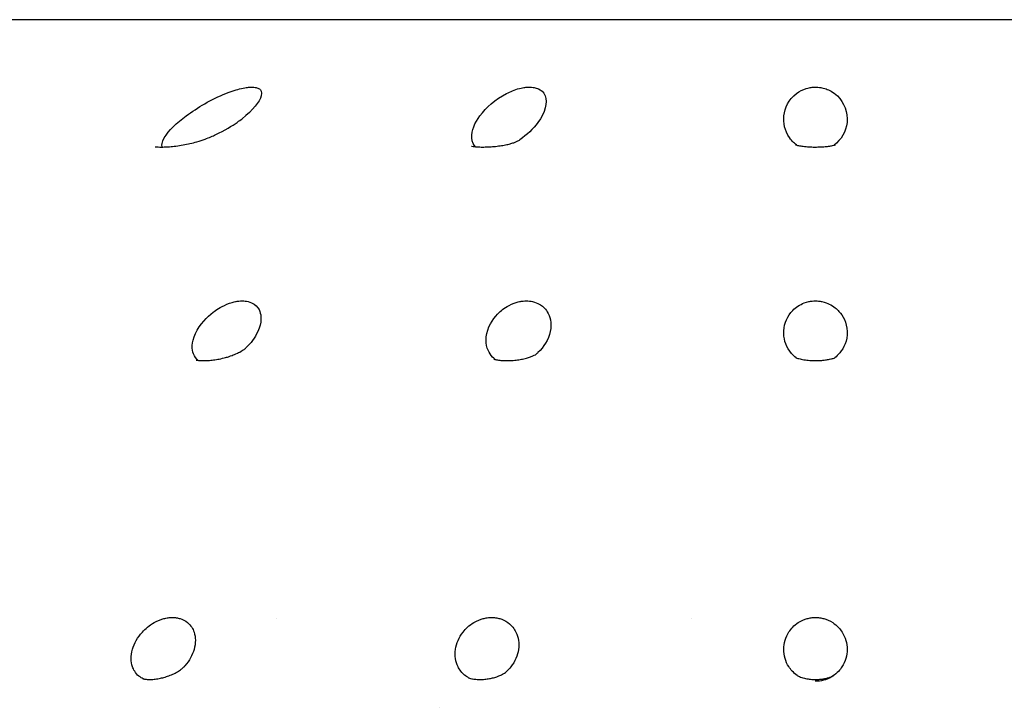
# Model space of a CAD drawing. Units: millimetres. Extents: x 670 to 1507, y 890 to 1982.
# Drawn here: x 1410 to 1432, y 1464 to 1479 of the extents above; entities that cross this region are included whole.
import ezdxf

# ---------------------------------------------------------------- set-up
doc = ezdxf.new("R2010")
doc.units = ezdxf.units.MM
doc.header["$LTSCALE"] = 10
doc.layers.add('Spigoli visibili(ISO)', color=179, linetype='Continuous', lineweight=25, true_color=0x262659)

msp = doc.modelspace()

# ---------------------------------------------------------------- linework, layer by layer
at = {"layer": 'Spigoli visibili(ISO)'}
for p, q in [((1462.693, 1478.907), (1392.561, 1478.907)), ((1415.743, 1465.707), (1415.743, 1465.707)), ((1424.885, 1465.707), (1424.885, 1465.707)), ((1419.341, 1463.748), (1419.341, 1463.748))]:
    msp.add_line(p, q, dxfattribs=at)
for points, knots in [([(1413.222, 1476.101), (1413.22, 1476.105), (1413.219, 1476.11), (1413.21, 1476.142), (1413.204, 1476.2), (1413.356, 1476.459), (1413.542, 1476.634), (1413.992, 1476.969), (1414.305, 1477.153), (1414.756, 1477.333), (1414.866, 1477.368), (1415.026, 1477.405), (1415.068, 1477.411), (1415.112, 1477.416), (1415.13, 1477.418), (1415.164, 1477.421), (1415.178, 1477.421), (1415.193, 1477.421)], [0.0226671, 0.0226671, 0.0226671, 0.0226671, 0.0259301, 0.0259301, 0.0464255, 0.0464255, 0.0760673, 0.0760673, 0.1104985, 0.1104985, 0.1244971, 0.1244971, 0.1330962, 0.1330962, 0.1370271, 0.1370271, 0.1400556, 0.1400556, 0.1400556, 0.1400556]), ([(1415.193, 1477.421), (1415.211, 1477.421), (1415.226, 1477.42), (1415.263, 1477.417), (1415.28, 1477.413), (1415.316, 1477.405), (1415.342, 1477.397), (1415.391, 1477.359), (1415.429, 1477.317), (1415.368, 1477.098), (1415.218, 1476.916), (1414.98, 1476.723)], [0, 0, 0, 0, 0.00571952, 0.00571952, 0.0137277, 0.0137277, 0.03307406, 0.03307406, 0.05709205, 0.05709205, 0.09103569, 0.09103569, 0.09103569, 0.09103569]), ([(1420.131, 1476.107), (1420.129, 1476.11), (1420.126, 1476.112), (1420.097, 1476.142), (1420.052, 1476.201), (1420.037, 1476.459), (1420.114, 1476.634), (1420.36, 1476.969), (1420.564, 1477.153), (1420.9, 1477.325), (1420.994, 1477.364), (1421.15, 1477.405), (1421.19, 1477.411), (1421.232, 1477.416), (1421.249, 1477.418), (1421.284, 1477.421), (1421.299, 1477.421), (1421.314, 1477.421)], [0.0242394, 0.0242394, 0.0242394, 0.0242394, 0.0259219, 0.0259219, 0.0463977, 0.0463977, 0.0760054, 0.0760054, 0.1103333, 0.1103333, 0.1221885, 0.1221885, 0.1284597, 0.1284597, 0.1312953, 0.1312953, 0.1334712, 0.1334712, 0.1334712, 0.1334712]), ([(1421.314, 1477.421), (1421.333, 1477.421), (1421.35, 1477.42), (1421.389, 1477.417), (1421.409, 1477.413), (1421.452, 1477.406), (1421.487, 1477.397), (1421.564, 1477.359), (1421.631, 1477.317), (1421.723, 1477.078), (1421.668, 1476.862), (1421.401, 1476.498), (1421.261, 1476.367), (1421.109, 1476.262)], [0, 0, 0, 0, 0.0056867, 0.0056867, 0.013581, 0.013581, 0.0323666, 0.0323666, 0.0556506, 0.0556506, 0.0934916, 0.0934916, 0.1179473, 0.1179473, 0.1179473, 0.1179473]), ([(1427.224, 1476.137), (1427.178, 1476.17), (1427.114, 1476.224), (1426.948, 1476.46), (1426.915, 1476.635), (1426.949, 1476.963), (1427.034, 1477.15), (1427.278, 1477.333), (1427.349, 1477.368), (1427.471, 1477.405), (1427.508, 1477.411), (1427.547, 1477.417), (1427.563, 1477.418), (1427.597, 1477.421), (1427.612, 1477.421), (1427.627, 1477.421)], [0.0302601, 0.0302601, 0.0302601, 0.0302601, 0.0456101, 0.0456101, 0.0740267, 0.0740267, 0.1061285, 0.1061285, 0.1187715, 0.1187715, 0.1264041, 0.1264041, 0.1299485, 0.1299485, 0.1326868, 0.1326868, 0.1326868, 0.1326868]), ([(1427.627, 1477.421), (1427.646, 1477.421), (1427.664, 1477.42), (1427.707, 1477.417), (1427.729, 1477.413), (1427.778, 1477.405), (1427.818, 1477.397), (1427.921, 1477.359), (1428.016, 1477.317), (1428.259, 1477.081), (1428.347, 1476.866), (1428.302, 1476.438), (1428.194, 1476.258), (1428.034, 1476.141), (1428.032, 1476.139), (1428.03, 1476.137)], [0, 0, 0, 0, 0.0056982, 0.0056982, 0.0136335, 0.0136335, 0.0326153, 0.0326153, 0.0564302, 0.0564302, 0.0943335, 0.0943335, 0.1285533, 0.1285533, 0.1290356, 0.1290356, 0.1290356, 0.1290356]), ([(1413.063, 1476.107), (1413.063, 1476.107), (1413.063, 1476.107), (1413.067, 1476.107), (1413.079, 1476.105), (1413.114, 1476.103), (1413.138, 1476.101), (1413.193, 1476.1), (1413.225, 1476.1), (1413.297, 1476.102), (1413.337, 1476.105), (1413.425, 1476.111), (1413.473, 1476.116), (1413.575, 1476.128), (1413.629, 1476.136), (1413.733, 1476.155), (1413.785, 1476.166), (1413.887, 1476.189), (1413.937, 1476.202), (1414.053, 1476.236), (1414.114, 1476.256), (1414.255, 1476.308), (1414.331, 1476.341), (1414.603, 1476.469), (1414.764, 1476.569), (1414.919, 1476.676), (1414.956, 1476.704), (1414.98, 1476.723)], [0.0349582, 0.0349582, 0.0349582, 0.0349582, 0.0378832, 0.0378832, 0.0515723, 0.0515723, 0.0637561, 0.0637561, 0.0757777, 0.0757777, 0.0885418, 0.0885418, 0.1029463, 0.1029463, 0.1192433, 0.1192433, 0.1367135, 0.1367135, 0.1573527, 0.1573527, 0.1887792, 0.1887792, 0.2402944, 0.2402944, 0.3869584, 0.3869584, 0.4523364, 0.4523364, 0.4523364, 0.4523364]), ([(1420.038, 1476.12), (1420.038, 1476.12), (1420.039, 1476.12), (1420.04, 1476.119), (1420.044, 1476.118), (1420.063, 1476.115), (1420.084, 1476.112), (1420.136, 1476.107), (1420.166, 1476.104), (1420.233, 1476.101), (1420.271, 1476.1), (1420.352, 1476.101), (1420.395, 1476.102), (1420.483, 1476.107), (1420.528, 1476.11), (1420.618, 1476.12), (1420.663, 1476.126), (1420.746, 1476.139), (1420.785, 1476.146), (1420.854, 1476.161), (1420.885, 1476.169), (1420.944, 1476.186), (1420.968, 1476.194), (1421.014, 1476.211), (1421.034, 1476.22), (1421.073, 1476.239), (1421.098, 1476.254), (1421.109, 1476.262)], [0.0082426, 0.0082426, 0.0082426, 0.0082426, 0.010625, 0.010625, 0.0196456, 0.0196456, 0.0341646, 0.0341646, 0.0467677, 0.0467677, 0.0594259, 0.0594259, 0.072277, 0.072277, 0.0857906, 0.0857906, 0.1003447, 0.1003447, 0.115661, 0.115661, 0.1326631, 0.1326631, 0.1549782, 0.1549782, 0.1882841, 0.1882841, 0.25403, 0.25403, 0.25403, 0.25403]), ([(1427.184, 1476.148), (1427.184, 1476.148), (1427.184, 1476.148), (1427.186, 1476.147), (1427.196, 1476.144), (1427.217, 1476.139)], [0.0514872, 0.0514872, 0.0514872, 0.0514872, 0.05308227, 0.05308227, 0.07229297, 0.07229297, 0.07229297, 0.07229297]), ([(1427.217, 1476.139), (1427.236, 1476.135), (1427.265, 1476.129), (1427.337, 1476.118), (1427.377, 1476.113), (1427.46, 1476.106), (1427.503, 1476.103), (1427.591, 1476.1), (1427.637, 1476.1), (1427.725, 1476.102), (1427.769, 1476.104), (1427.849, 1476.11), (1427.886, 1476.114), (1427.952, 1476.123), (1427.98, 1476.127), (1428.024, 1476.136), (1428.04, 1476.14), (1428.062, 1476.145), (1428.067, 1476.147), (1428.068, 1476.147), (1428.068, 1476.147), (1428.068, 1476.147)], [0, 0, 0, 0, 0.0182473, 0.0182473, 0.0334791, 0.0334791, 0.0469054, 0.0469054, 0.0603591, 0.0603591, 0.0736173, 0.0736173, 0.0869748, 0.0869748, 0.1007621, 0.1007621, 0.1146713, 0.1146713, 0.1307403, 0.1307403, 0.1315661, 0.1315661, 0.1315661, 0.1315661]), ([(1414.012, 1471.397), (1413.97, 1471.431), (1413.934, 1471.476), (1413.875, 1471.631), (1413.858, 1471.783), (1414.047, 1472.192), (1414.212, 1472.357), (1414.397, 1472.5), (1414.5, 1472.574), (1414.733, 1472.67), (1414.801, 1472.685), (1414.86, 1472.697), (1414.886, 1472.701), (1414.936, 1472.706), (1414.96, 1472.707), (1414.984, 1472.707)], [0.04365349, 0.04365349, 0.04365349, 0.04365349, 0.06004282, 0.06004282, 0.08408599, 0.08408599, 0.10830654, 0.10830654, 0.11790785, 0.11790785, 0.12403328, 0.12403328, 0.12878654, 0.12878654, 0.13328899, 0.13328899, 0.13328899, 0.13328899]), ([(1414.984, 1472.707), (1415.007, 1472.707), (1415.029, 1472.706), (1415.068, 1472.702), (1415.091, 1472.698), (1415.172, 1472.679), (1415.215, 1472.657), (1415.32, 1472.589), (1415.354, 1472.526), (1415.406, 1472.385), (1415.42, 1472.232), (1415.264, 1471.893), (1415.168, 1471.772), (1415.071, 1471.677)], [0, 0, 0, 0, 0.0071255, 0.0071255, 0.0132363, 0.0132363, 0.0280088, 0.0280088, 0.0655813, 0.0655813, 0.1374067, 0.1374067, 0.1869671, 0.1869671, 0.1869671, 0.1869671]), ([(1420.562, 1471.417), (1420.521, 1471.448), (1420.482, 1471.487), (1420.39, 1471.631), (1420.333, 1471.783), (1420.422, 1472.192), (1420.549, 1472.357), (1420.702, 1472.5), (1420.789, 1472.574), (1421.003, 1472.67), (1421.069, 1472.685), (1421.126, 1472.697), (1421.153, 1472.701), (1421.202, 1472.706), (1421.227, 1472.707), (1421.251, 1472.707)], [0.04661779, 0.04661779, 0.04661779, 0.04661779, 0.06002181, 0.06002181, 0.0840512, 0.0840512, 0.10825755, 0.10825755, 0.11785152, 0.11785152, 0.12397191, 0.12397191, 0.12872106, 0.12872106, 0.1332197, 0.1332197, 0.1332197, 0.1332197]), ([(1421.251, 1472.707), (1421.274, 1472.707), (1421.297, 1472.706), (1421.344, 1472.701), (1421.367, 1472.698), (1421.447, 1472.68), (1421.496, 1472.66), (1421.598, 1472.603), (1421.662, 1472.553), (1421.771, 1472.375), (1421.819, 1472.227), (1421.738, 1471.852), (1421.636, 1471.691), (1421.493, 1471.555), (1421.478, 1471.542), (1421.464, 1471.53)], [0, 0, 0, 0, 0.0071353, 0.0071353, 0.0147831, 0.0147831, 0.0348515, 0.0348515, 0.0648817, 0.0648817, 0.0992527, 0.0992527, 0.13063, 0.13063, 0.1341426, 0.1341426, 0.1341426, 0.1341426]), ([(1427.202, 1471.454), (1427.163, 1471.484), (1427.129, 1471.516), (1426.987, 1471.678), (1426.933, 1471.835), (1426.922, 1472.161), (1426.981, 1472.323), (1427.137, 1472.514), (1427.21, 1472.581), (1427.348, 1472.651), (1427.405, 1472.676), (1427.503, 1472.697), (1427.529, 1472.701), (1427.578, 1472.706), (1427.602, 1472.707), (1427.627, 1472.707)], [0.02075655, 0.02075655, 0.02075655, 0.02075655, 0.02520204, 0.02520204, 0.04370401, 0.04370401, 0.06492012, 0.06492012, 0.07557638, 0.07557638, 0.07972338, 0.07972338, 0.08107155, 0.08107155, 0.08233088, 0.08233088, 0.08233088, 0.08233088]), ([(1427.627, 1472.707), (1427.651, 1472.707), (1427.674, 1472.706), (1427.717, 1472.702), (1427.742, 1472.698), (1427.837, 1472.679), (1427.892, 1472.657), (1428.035, 1472.589), (1428.103, 1472.526), (1428.229, 1472.385), (1428.321, 1472.232), (1428.333, 1471.83), (1428.251, 1471.667), (1428.129, 1471.518), (1428.09, 1471.482), (1428.052, 1471.453)], [0, 0, 0, 0, 0.007125, 0.007125, 0.0132337, 0.0132337, 0.0279982, 0.0279982, 0.0655506, 0.0655506, 0.1373577, 0.1373577, 0.2092569, 0.2092569, 0.2408505, 0.2408505, 0.2408505, 0.2408505]), ([(1414.237, 1471.394), (1414.274, 1471.397), (1414.313, 1471.401), (1414.394, 1471.411), (1414.436, 1471.418), (1414.525, 1471.436), (1414.572, 1471.447), (1414.645, 1471.466), (1414.672, 1471.475), (1414.741, 1471.497), (1414.779, 1471.512), (1414.859, 1471.545), (1414.898, 1471.564), (1414.974, 1471.604), (1415.005, 1471.625), (1415.049, 1471.656), (1415.062, 1471.668), (1415.071, 1471.677)], [0, 0, 0, 0, 0.0118031, 0.0118031, 0.0243747, 0.0243747, 0.0395181, 0.0395181, 0.049703, 0.049703, 0.067125, 0.067125, 0.0908788, 0.0908788, 0.1249836, 0.1249836, 0.1697372, 0.1697372, 0.1697372, 0.1697372]), ([(1420.933, 1471.394), (1420.973, 1471.397), (1421.014, 1471.401), (1421.093, 1471.412), (1421.132, 1471.419), (1421.208, 1471.435), (1421.246, 1471.444), (1421.31, 1471.463), (1421.338, 1471.472), (1421.388, 1471.491), (1421.409, 1471.5), (1421.449, 1471.52), (1421.461, 1471.527), (1421.465, 1471.531), (1421.466, 1471.531), (1421.466, 1471.531)], [0, 0, 0, 0, 0.0121127, 0.0121127, 0.0247438, 0.0247438, 0.0392564, 0.0392564, 0.0545205, 0.0545205, 0.0731995, 0.0731995, 0.1018266, 0.1018266, 0.108969, 0.108969, 0.108969, 0.108969]), ([(1413.967, 1471.404), (1413.967, 1471.404), (1413.967, 1471.404), (1413.971, 1471.403), (1413.978, 1471.402), (1414.004, 1471.398), (1414.029, 1471.395), (1414.089, 1471.391), (1414.123, 1471.39), (1414.184, 1471.391), (1414.21, 1471.393), (1414.237, 1471.394)], [0.04268885, 0.04268885, 0.04268885, 0.04268885, 0.04728012, 0.04728012, 0.05822083, 0.05822083, 0.07381127, 0.07381127, 0.08685839, 0.08685839, 0.09562386, 0.09562386, 0.09562386, 0.09562386]), ([(1420.536, 1471.424), (1420.536, 1471.424), (1420.54, 1471.423), (1420.553, 1471.419), (1420.562, 1471.416), (1420.586, 1471.411), (1420.6, 1471.408), (1420.644, 1471.401), (1420.678, 1471.397), (1420.751, 1471.392), (1420.788, 1471.391), (1420.862, 1471.391), (1420.897, 1471.392), (1420.933, 1471.394)], [0.03505814, 0.03505814, 0.03505814, 0.03505814, 0.04768428, 0.04768428, 0.05850888, 0.05850888, 0.06815853, 0.06815853, 0.08264546, 0.08264546, 0.09502591, 0.09502591, 0.10568216, 0.10568216, 0.10568216, 0.10568216]), ([(1427.19, 1471.459), (1427.19, 1471.459), (1427.193, 1471.457), (1427.21, 1471.451), (1427.223, 1471.446), (1427.254, 1471.437), (1427.269, 1471.433), (1427.318, 1471.42), (1427.36, 1471.412), (1427.446, 1471.4), (1427.489, 1471.396), (1427.575, 1471.391), (1427.618, 1471.39), (1427.686, 1471.392), (1427.712, 1471.393), (1427.736, 1471.394)], [0.03037001, 0.03037001, 0.03037001, 0.03037001, 0.04588247, 0.04588247, 0.06021228, 0.06021228, 0.07017009, 0.07017009, 0.08759845, 0.08759845, 0.10152173, 0.10152173, 0.11410584, 0.11410584, 0.12189938, 0.12189938, 0.12189938, 0.12189938]), ([(1427.736, 1471.394), (1427.775, 1471.397), (1427.812, 1471.401), (1427.881, 1471.41), (1427.912, 1471.416), (1427.972, 1471.429), (1427.999, 1471.436), (1428.034, 1471.447), (1428.045, 1471.451), (1428.059, 1471.456), (1428.061, 1471.458), (1428.061, 1471.458)], [0, 0, 0, 0, 0.01212004, 0.01212004, 0.02491834, 0.02491834, 0.04012274, 0.04012274, 0.05459949, 0.05459949, 0.06936311, 0.06936311, 0.06936311, 0.06936311]), ([(1412.799, 1464.375), (1412.769, 1464.39), (1412.737, 1464.409), (1412.624, 1464.502), (1412.585, 1464.583), (1412.527, 1464.753), (1412.524, 1464.884), (1412.602, 1465.158), (1412.673, 1465.288), (1412.847, 1465.478), (1412.932, 1465.555), (1413.125, 1465.662), (1413.2, 1465.688), (1413.287, 1465.711), (1413.318, 1465.718), (1413.382, 1465.726), (1413.412, 1465.728), (1413.442, 1465.728)], [-0.1762983, -0.1762983, -0.1762983, -0.1762983, -0.1676186, -0.1676186, -0.144082, -0.144082, -0.0999532, -0.0999532, -0.0597709, -0.0597709, -0.036367, -0.036367, -0.0191734, -0.0191734, -0.0093314, -0.0093314, 0, 0, 0, 0]), ([(1413.442, 1465.728), (1413.472, 1465.728), (1413.502, 1465.726), (1413.561, 1465.718), (1413.589, 1465.711), (1413.663, 1465.688), (1413.724, 1465.661), (1413.855, 1465.553), (1413.897, 1465.477), (1413.96, 1465.294), (1413.962, 1465.164), (1413.886, 1464.9), (1413.821, 1464.776), (1413.722, 1464.662)], [-0.2897088, -0.2897088, -0.2897088, -0.2897088, -0.2735908, -0.2735908, -0.2565782, -0.2565782, -0.2268188, -0.2268188, -0.1869244, -0.1869244, -0.1236244, -0.1236244, -0.0684805, -0.0684805, -0.0684805, -0.0684805]), ([(1419.971, 1464.402), (1419.954, 1464.411), (1419.937, 1464.422), (1419.826, 1464.502), (1419.775, 1464.583), (1419.69, 1464.753), (1419.667, 1464.884), (1419.707, 1465.158), (1419.761, 1465.288), (1419.91, 1465.478), (1419.987, 1465.555), (1420.168, 1465.662), (1420.24, 1465.688), (1420.326, 1465.711), (1420.357, 1465.718), (1420.421, 1465.726), (1420.451, 1465.728), (1420.482, 1465.728)], [-0.1717802, -0.1717802, -0.1717802, -0.1717802, -0.167571, -0.167571, -0.1440456, -0.1440456, -0.0999319, -0.0999319, -0.0597615, -0.0597615, -0.0363643, -0.0363643, -0.0191737, -0.0191737, -0.0093315, -0.0093315, 0, 0, 0, 0]), ([(1420.482, 1465.728), (1420.513, 1465.728), (1420.544, 1465.726), (1420.605, 1465.717), (1420.635, 1465.711), (1420.719, 1465.686), (1420.784, 1465.659), (1420.932, 1465.552), (1420.986, 1465.475), (1421.076, 1465.292), (1421.097, 1465.163), (1421.057, 1464.891), (1421.003, 1464.76), (1420.882, 1464.607), (1420.848, 1464.568), (1420.803, 1464.528)], [-0.2672903, -0.2672903, -0.2672903, -0.2672903, -0.2541211, -0.2541211, -0.2402942, -0.2402942, -0.2140822, -0.2140822, -0.1772879, -0.1772879, -0.11852, -0.11852, -0.0636282, -0.0636282, -0.0489784, -0.0489784, -0.0489784, -0.0489784]), ([(1427.224, 1464.45), (1427.14, 1464.509), (1427.081, 1464.579), (1426.966, 1464.757), (1426.927, 1464.887), (1426.928, 1465.165), (1426.968, 1465.295), (1427.088, 1465.48), (1427.154, 1465.556), (1427.32, 1465.662), (1427.389, 1465.688), (1427.471, 1465.711), (1427.502, 1465.718), (1427.565, 1465.726), (1427.595, 1465.728), (1427.626, 1465.728)], [-0.155548, -0.155548, -0.155548, -0.155548, -0.1338723, -0.1338723, -0.096243, -0.096243, -0.0590676, -0.0590676, -0.0361788, -0.0361788, -0.0191453, -0.0191453, -0.0093179, -0.0093179, 0, 0, 0, 0]), ([(1427.626, 1465.728), (1427.658, 1465.728), (1427.689, 1465.726), (1427.752, 1465.717), (1427.783, 1465.711), (1427.871, 1465.686), (1427.94, 1465.659), (1428.105, 1465.552), (1428.17, 1465.475), (1428.288, 1465.292), (1428.327, 1465.163), (1428.326, 1464.891), (1428.29, 1464.76), (1428.174, 1464.582), (1428.11, 1464.5), (1427.931, 1464.385), (1427.858, 1464.358), (1427.744, 1464.329), (1427.684, 1464.321), (1427.622, 1464.322)], [-0.2672204, -0.2672204, -0.2672204, -0.2672204, -0.2540557, -0.2540557, -0.2402336, -0.2402336, -0.2140298, -0.2140298, -0.1772454, -0.1772454, -0.1184931, -0.1184931, -0.0636179, -0.0636179, -0.0372246, -0.0372246, -0.0187519, -0.0187519, 0, 0, 0, 0]), ([(1412.932, 1464.362), (1412.963, 1464.362), (1413, 1464.363), (1413.075, 1464.37), (1413.114, 1464.376), (1413.187, 1464.39), (1413.223, 1464.398), (1413.294, 1464.418), (1413.331, 1464.43), (1413.405, 1464.457), (1413.443, 1464.473), (1413.515, 1464.508), (1413.549, 1464.527), (1413.61, 1464.565), (1413.635, 1464.583), (1413.682, 1464.621), (1413.701, 1464.64), (1413.717, 1464.657), (1413.72, 1464.66), (1413.722, 1464.662)], [0, 0, 0, 0, 0.0130442, 0.0130442, 0.0246503, 0.0246503, 0.035485, 0.035485, 0.047393, 0.047393, 0.0619706, 0.0619706, 0.0791575, 0.0791575, 0.0998642, 0.0998642, 0.1279191, 0.1279191, 0.134261, 0.134261, 0.134261, 0.134261]), ([(1412.794, 1464.376), (1412.794, 1464.376), (1412.799, 1464.375), (1412.82, 1464.371), (1412.831, 1464.369), (1412.868, 1464.364), (1412.897, 1464.362), (1412.932, 1464.362)], [0.01741178, 0.01741178, 0.01741178, 0.01741178, 0.03305857, 0.03305857, 0.04323988, 0.04323988, 0.05748349, 0.05748349, 0.05748349, 0.05748349]), ([(1419.971, 1464.402), (1419.971, 1464.402), (1419.972, 1464.401), (1419.979, 1464.398), (1419.987, 1464.395), (1420.01, 1464.388), (1420.025, 1464.384), (1420.058, 1464.376), (1420.074, 1464.374), (1420.12, 1464.367), (1420.155, 1464.364), (1420.202, 1464.362), (1420.211, 1464.362), (1420.221, 1464.362)], [0.00682352, 0.00682352, 0.00682352, 0.00682352, 0.01548743, 0.01548743, 0.02928781, 0.02928781, 0.04166558, 0.04166558, 0.04992782, 0.04992782, 0.06292344, 0.06292344, 0.06596736, 0.06596736, 0.06596736, 0.06596736]), ([(1420.221, 1464.362), (1420.256, 1464.362), (1420.294, 1464.363), (1420.367, 1464.37), (1420.402, 1464.375), (1420.469, 1464.387), (1420.5, 1464.394), (1420.561, 1464.41), (1420.591, 1464.42), (1420.651, 1464.442), (1420.68, 1464.454), (1420.732, 1464.48), (1420.753, 1464.492), (1420.786, 1464.514), (1420.796, 1464.522), (1420.802, 1464.527), (1420.802, 1464.527), (1420.803, 1464.528)], [0, 0, 0, 0, 0.0114554, 0.0114554, 0.0219802, 0.0219802, 0.0322501, 0.0322501, 0.043883, 0.043883, 0.0588221, 0.0588221, 0.0766593, 0.0766593, 0.0990525, 0.0990525, 0.101701, 0.101701, 0.101701, 0.101701]), ([(1427.224, 1464.45), (1427.224, 1464.45), (1427.228, 1464.447), (1427.245, 1464.437), (1427.258, 1464.431), (1427.288, 1464.418), (1427.304, 1464.412), (1427.34, 1464.4), (1427.36, 1464.395), (1427.399, 1464.385), (1427.418, 1464.381), (1427.471, 1464.372), (1427.508, 1464.367), (1427.571, 1464.363), (1427.595, 1464.362), (1427.619, 1464.362)], [0, 0, 0, 0, 0.01702079, 0.01702079, 0.0314675, 0.0314675, 0.04273684, 0.04273684, 0.05266783, 0.05266783, 0.06005297, 0.06005297, 0.07210555, 0.07210555, 0.07931209, 0.07931209, 0.07931209, 0.07931209]), ([(1427.619, 1464.362), (1427.654, 1464.362), (1427.691, 1464.363), (1427.757, 1464.369), (1427.788, 1464.373), (1427.844, 1464.383), (1427.87, 1464.389), (1427.918, 1464.402), (1427.94, 1464.409), (1427.983, 1464.425), (1428.001, 1464.433), (1428.025, 1464.446), (1428.03, 1464.449), (1428.03, 1464.449)], [0, 0, 0, 0, 0.01075399, 0.01075399, 0.02094051, 0.02094051, 0.03142705, 0.03142705, 0.04386435, 0.04386435, 0.06101523, 0.06101523, 0.08071026, 0.08071026, 0.08071026, 0.08071026])]:
    msp.add_open_spline(points, degree=3, knots=knots, dxfattribs=at)

doc.saveas('drawing.dxf')
